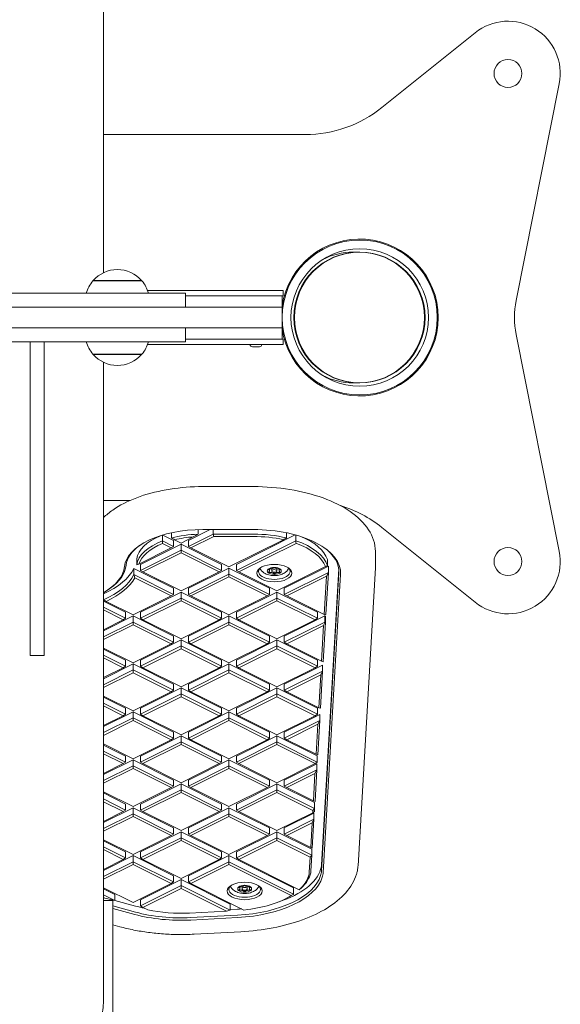
# Model space of a CAD drawing. Units: millimetres. Extents: x 1918 to 15726, y 3806 to 11366.
# Drawn here: x 9684 to 9994, y 6943 to 7508 of the extents above; entities that cross this region are included whole.
import ezdxf

# ---------------------------------------------------------------- set-up
doc = ezdxf.new("R2010")
doc.units = ezdxf.units.MM
doc.layers.add('Visible (ISO)', color=7, linetype='Continuous', lineweight=18)

msp = doc.modelspace()

# ---------------------------------------------------------------- linework, layer by layer
at = {"layer": 'Visible (ISO)'}
for p, q in [((9732.06, 7362.44), (9732.06, 7616.79)), ((9891.63, 7457.14), (9945.24, 7500.14)), ((9993.43, 7470.88), (9968.66, 7346.51)), ((9732.06, 7441.74), (9847.83, 7441.74)), ((9878.63, 7374.24), (9875.1, 7374.24)), ((9879.01, 7374.24), (9878.63, 7374.24)), ((9725.92, 7357.72), (9754.12, 7357.72)), ((9753.93, 7357.94), (9726.12, 7357.94)), ((9779.01, 7350.74), (9609.01, 7350.74)), ((9835.01, 7352.24), (9757.34, 7352.24)), ((9779.01, 7350.74), (9779.01, 7342.74)), ((9835.01, 7349.24), (9835.01, 7352.24)), ((9835.01, 7349.24), (9779.01, 7349.24)), ((9834.51, 7349.24), (9834.51, 7347.74)), ((9834.51, 7342.74), (9834.51, 7347.74)), ((9553.56, 7342.74), (9834.56, 7342.74)), ((9834.56, 7342.74), (9834.56, 7330.74)), ((9553.56, 7330.74), (9834.56, 7330.74)), ((9779.01, 7322.74), (9779.01, 7330.74)), ((9834.51, 7325.74), (9834.51, 7330.74)), ((9968.66, 7326.97), (9993.43, 7202.6)), ((9609.01, 7322.74), (9779.01, 7322.74)), ((9690.01, 7322.74), (9690.01, 7150.04)), ((9698.01, 7150.04), (9698.01, 7322.74)), ((9757.34, 7321.24), (9835.01, 7321.24)), ((9779.01, 7324.24), (9835.01, 7324.24)), ((9834.51, 7325.74), (9834.51, 7324.24)), ((9835.01, 7324.24), (9835.01, 7321.24)), ((9754.12, 7315.77), (9725.92, 7315.77)), ((9726.12, 7315.54), (9753.93, 7315.54)), ((9821.56, 7319.94), (9817.46, 7319.94)), ((9732.06, 7311.04), (9732.06, 7060.74)), ((9878.63, 7299.24), (9875.1, 7299.24)), ((9879.01, 7299.24), (9878.63, 7299.24)), ((9789.01, 7239.71), (9818.02, 7239.71)), ((9747.2, 7231.74), (9732.06, 7231.74)), ((9793.21, 7215.09), (9780.75, 7208.86)), ((9786.29, 7212.41), (9786.29, 7215.05)), ((9818.02, 7215.09), (9789.01, 7215.09)), ((9794.87, 7212.46), (9794.87, 7215.09)), ((9945.24, 7173.34), (9891.63, 7216.34)), ((9765.95, 7208.56), (9765.95, 7211.91)), ((9772.27, 7205.4), (9765.95, 7208.56)), ((9772.27, 7208.86), (9766.09, 7211.95)), ((9771.11, 7210.22), (9771.11, 7213.23)), ((9772.27, 7205.4), (9772.27, 7208.86)), ((9776.51, 7207.36), (9772.79, 7209.22)), ((9783.57, 7210.89), (9776.51, 7207.36)), ((9794.87, 7212.46), (9780.75, 7205.4)), ((9780.75, 7205.4), (9780.75, 7208.86)), ((9782.17, 7204.53), (9795.28, 7211.09)), ((9794.87, 7212.46), (9795.28, 7211.09)), ((9818.02, 7212.46), (9794.87, 7212.46)), ((9795.28, 7211.09), (9818.02, 7211.09)), ((9835.27, 7209.24), (9804.01, 7193.61)), ((9842.06, 7212.01), (9808.25, 7195.11)), ((9842.34, 7208.69), (9808.25, 7191.65)), ((9836.98, 7210.25), (9836.98, 7213.22)), ((9842.34, 7208.69), (9842.34, 7211.93)), ((9770.85, 7204.53), (9752.41, 7195.31)), ((9776.51, 7206.74), (9753.25, 7195.11)), ((9776.51, 7203.28), (9753.25, 7191.65)), ((9765.87, 7207.02), (9770.85, 7204.53)), ((9772.27, 7205.4), (9770.85, 7204.53)), ((9776.51, 7203.28), (9776.51, 7206.74)), ((9799.77, 7195.11), (9776.51, 7206.74)), ((9776.51, 7203.28), (9776.51, 7201.7)), ((9799.77, 7191.65), (9776.51, 7203.28)), ((9780.75, 7205.4), (9782.17, 7204.53)), ((9804.01, 7193.61), (9782.17, 7204.53)), ((9809.67, 7190.78), (9842.45, 7207.17)), ((9751.11, 7194.82), (9751.11, 7198.28)), ((9754.67, 7190.78), (9776.51, 7201.7)), ((9776.51, 7201.7), (9798.35, 7190.78)), ((9860.44, 7194.48), (9860.44, 7197.95)), ((9888.02, 7194.42), (9888.02, 7202.21)), ((9749.53, 7189.27), (9749.53, 7192.73)), ((9772.27, 7181.36), (9749.53, 7192.73)), ((9753.25, 7191.65), (9753.25, 7195.11)), ((9753.25, 7191.65), (9754.67, 7190.78)), ((9804.01, 7192.99), (9780.75, 7181.36)), ((9799.77, 7191.65), (9798.35, 7190.78)), ((9799.77, 7191.65), (9799.77, 7195.11)), ((9804.01, 7189.53), (9804.01, 7192.99)), ((9827.27, 7181.36), (9804.01, 7192.99)), ((9808.25, 7191.65), (9808.25, 7195.11)), ((9808.25, 7191.65), (9809.67, 7190.78)), ((9827.31, 7191.55), (9827.31, 7192.42)), ((9828.51, 7192.68), (9828.51, 7191.33)), ((9859.37, 7193.79), (9831.51, 7179.86)), ((9831.51, 7192.68), (9831.51, 7191.33)), ((9832.71, 7191.55), (9832.71, 7192.42)), ((9861.01, 7193.99), (9835.75, 7181.36)), ((9866.93, 7192.47), (9857.04, 7022.74)), ((9861.01, 7190.53), (9861.01, 7193.99)), ((9878.02, 7022.22), (9887.99, 7193.18)), ((9772.27, 7177.9), (9749.53, 7189.27)), ((9750.05, 7187.43), (9770.85, 7177.03)), ((9776.51, 7179.86), (9754.67, 7190.78)), ((9798.35, 7190.78), (9776.51, 7179.86)), ((9804.01, 7189.53), (9780.75, 7177.9)), ((9782.17, 7177.03), (9804.01, 7187.95)), ((9804.01, 7189.53), (9804.01, 7187.95)), ((9827.27, 7177.9), (9804.01, 7189.53)), ((9804.01, 7187.95), (9825.85, 7177.03)), ((9831.51, 7179.86), (9809.67, 7190.78)), ((9830.01, 7189.33), (9830.01, 7190.58)), ((9861.01, 7190.53), (9835.75, 7177.9)), ((9837.17, 7177.03), (9859.94, 7188.42)), ((9867, 7190.24), (9857.04, 7019.28)), ((9858.04, 7018.4), (9868, 7189.36)), ((9859.94, 7188.42), (9858.65, 7166.29)), ((9859.62, 7166.57), (9861, 7190.33)), ((9861.01, 7190.52), (9859.94, 7188.42)), ((9734.95, 7180.69), (9735.76, 7181.26)), ((9772.27, 7177.9), (9772.27, 7181.36)), ((9780.75, 7177.9), (9780.75, 7181.36)), ((9827.27, 7177.9), (9827.27, 7181.36)), ((9835.75, 7177.9), (9835.75, 7181.36)), ((9732.09, 7174.73), (9732.09, 7178.19)), ((9770.85, 7177.03), (9749.01, 7166.11)), ((9776.51, 7179.24), (9753.25, 7167.61)), ((9776.51, 7175.78), (9753.25, 7164.15)), ((9772.27, 7177.9), (9770.85, 7177.03)), ((9776.51, 7175.78), (9776.51, 7179.24)), ((9799.77, 7167.61), (9776.51, 7179.24)), ((9776.51, 7174.2), (9776.51, 7175.78)), ((9799.77, 7164.15), (9776.51, 7175.78)), ((9780.75, 7177.9), (9782.17, 7177.03)), ((9804.01, 7166.11), (9782.17, 7177.03)), ((9825.85, 7177.03), (9804.01, 7166.11)), ((9831.51, 7179.24), (9808.25, 7167.61)), ((9831.51, 7175.78), (9808.25, 7164.15)), ((9827.27, 7177.9), (9825.85, 7177.03)), ((9831.51, 7175.78), (9831.51, 7179.24)), ((9854.77, 7167.61), (9831.51, 7179.24)), ((9831.51, 7175.78), (9831.51, 7174.2)), ((9854.77, 7164.15), (9831.51, 7175.78)), ((9835.75, 7177.9), (9837.17, 7177.03)), ((9858.65, 7166.29), (9837.17, 7177.03)), ((9744.77, 7167.61), (9732.06, 7173.96)), ((9744.77, 7164.15), (9732.06, 7170.5)), ((9732.06, 7168.93), (9743.35, 7163.28)), ((9749.01, 7166.11), (9733.54, 7173.84)), ((9754.67, 7163.28), (9776.51, 7174.2)), ((9776.51, 7174.2), (9798.35, 7163.28)), ((9809.67, 7163.28), (9831.51, 7174.2)), ((9831.51, 7174.2), (9853.35, 7163.28)), ((9749.01, 7165.49), (9732.06, 7157.01)), ((9743.35, 7163.28), (9732.06, 7157.63)), ((9744.77, 7164.15), (9743.35, 7163.28)), ((9744.77, 7164.15), (9744.77, 7167.61)), ((9772.27, 7153.86), (9749.01, 7165.49)), ((9749.01, 7162.03), (9749.01, 7165.49)), ((9753.25, 7164.15), (9753.25, 7167.61)), ((9753.25, 7164.15), (9754.67, 7163.28)), ((9776.51, 7152.36), (9754.67, 7163.28)), ((9798.35, 7163.28), (9776.51, 7152.36)), ((9804.01, 7165.49), (9780.75, 7153.86)), ((9799.77, 7164.15), (9798.35, 7163.28)), ((9799.77, 7164.15), (9799.77, 7167.61)), ((9804.01, 7162.03), (9804.01, 7165.49)), ((9827.27, 7153.86), (9804.01, 7165.49)), ((9808.25, 7164.15), (9808.25, 7167.61)), ((9808.25, 7164.15), (9809.67, 7163.28)), ((9831.51, 7152.36), (9809.67, 7163.28)), ((9853.35, 7163.28), (9831.51, 7152.36)), ((9859.01, 7165.49), (9835.75, 7153.86)), ((9854.77, 7164.15), (9853.35, 7163.28)), ((9854.77, 7164.15), (9854.77, 7167.61)), ((9858.65, 7166.29), (9859.01, 7166.17)), ((9859.01, 7166.17), (9859.62, 7166.57)), ((9859.34, 7165.32), (9859.01, 7165.49)), ((9859.01, 7162.03), (9859.01, 7165.49)), ((9859.34, 7161.86), (9859.34, 7165.32)), ((9749.01, 7162.03), (9732.06, 7153.55)), ((9732.06, 7151.98), (9749.01, 7160.45)), ((9772.27, 7150.4), (9749.01, 7162.03)), ((9749.01, 7162.03), (9749.01, 7160.45)), ((9749.01, 7160.45), (9770.85, 7149.53)), ((9804.01, 7162.03), (9780.75, 7150.4)), ((9782.17, 7149.53), (9804.01, 7160.45)), ((9804.01, 7160.45), (9804.01, 7162.03)), ((9827.27, 7150.4), (9804.01, 7162.03)), ((9804.01, 7160.45), (9825.85, 7149.53)), ((9859.01, 7162.03), (9835.75, 7150.4)), ((9837.17, 7149.53), (9858.29, 7160.09)), ((9858.29, 7160.09), (9857.1, 7139.57)), ((9858.03, 7139.26), (9859.34, 7161.86)), ((9858.29, 7160.09), (9859.01, 7161.5)), ((9859.01, 7161.5), (9859.01, 7162.03)), ((9859.34, 7161.86), (9859.01, 7162.03)), ((9859.34, 7161.86), (9859.01, 7161.5)), ((9776.51, 7151.74), (9753.25, 7140.11)), ((9772.27, 7150.4), (9772.27, 7153.86)), ((9776.51, 7148.28), (9776.51, 7151.74)), ((9799.77, 7140.11), (9776.51, 7151.74)), ((9780.75, 7150.4), (9780.75, 7153.86)), ((9831.51, 7151.74), (9808.25, 7140.11)), ((9827.27, 7150.4), (9827.27, 7153.86)), ((9831.51, 7148.28), (9831.51, 7151.74)), ((9854.77, 7140.11), (9831.51, 7151.74)), ((9835.75, 7150.4), (9835.75, 7153.86)), ((9690.01, 7142.74), (9690.01, 7150.04)), ((9698.01, 7150.04), (9698.01, 7142.74)), ((9749.01, 7138.61), (9732.06, 7147.08)), ((9744.77, 7140.11), (9732.06, 7146.46)), ((9770.85, 7149.53), (9749.01, 7138.61)), ((9776.51, 7148.28), (9753.25, 7136.65)), ((9754.67, 7135.78), (9776.51, 7146.7)), ((9772.27, 7150.4), (9770.85, 7149.53)), ((9776.51, 7148.28), (9776.51, 7146.7)), ((9799.77, 7136.65), (9776.51, 7148.28)), ((9776.51, 7146.7), (9798.35, 7135.78)), ((9780.75, 7150.4), (9782.17, 7149.53)), ((9804.01, 7138.61), (9782.17, 7149.53)), ((9825.85, 7149.53), (9804.01, 7138.61)), ((9831.51, 7148.28), (9808.25, 7136.65)), ((9809.67, 7135.78), (9831.51, 7146.7)), ((9827.27, 7150.4), (9825.85, 7149.53)), ((9831.51, 7146.7), (9831.51, 7148.28)), ((9854.77, 7136.65), (9831.51, 7148.28)), ((9831.51, 7146.7), (9853.35, 7135.78)), ((9835.75, 7150.4), (9837.17, 7149.53)), ((9857.1, 7139.57), (9837.17, 7149.53)), ((9698.01, 7142.74), (9690.01, 7142.74)), ((9744.77, 7136.65), (9732.06, 7143)), ((9732.06, 7141.43), (9743.35, 7135.78)), ((9749.01, 7137.99), (9732.06, 7129.51)), ((9743.35, 7135.78), (9732.06, 7130.13)), ((9744.77, 7136.65), (9743.35, 7135.78)), ((9744.77, 7136.65), (9744.77, 7140.11)), ((9749.01, 7134.53), (9749.01, 7137.99)), ((9772.27, 7126.36), (9749.01, 7137.99)), ((9753.25, 7136.65), (9753.25, 7140.11)), ((9753.25, 7136.65), (9754.67, 7135.78)), ((9776.51, 7124.86), (9754.67, 7135.78)), ((9798.35, 7135.78), (9776.51, 7124.86)), ((9804.01, 7137.99), (9780.75, 7126.36)), ((9799.77, 7136.65), (9798.35, 7135.78)), ((9799.77, 7136.65), (9799.77, 7140.11)), ((9827.27, 7126.36), (9804.01, 7137.99)), ((9804.01, 7134.53), (9804.01, 7137.99)), ((9808.25, 7136.65), (9808.25, 7140.11)), ((9808.25, 7136.65), (9809.67, 7135.78)), ((9831.51, 7124.86), (9809.67, 7135.78)), ((9853.35, 7135.78), (9831.51, 7124.86)), ((9857.71, 7137.34), (9835.75, 7126.36)), ((9854.77, 7136.65), (9853.35, 7135.78)), ((9854.77, 7136.65), (9854.77, 7140.11)), ((9857.1, 7139.57), (9858.03, 7139.26)), ((9857.71, 7133.88), (9857.71, 7137.34)), ((9749.01, 7134.53), (9732.06, 7126.05)), ((9732.06, 7124.48), (9749.01, 7132.95)), ((9749.01, 7132.95), (9749.01, 7134.53)), ((9772.27, 7122.9), (9749.01, 7134.53)), ((9749.01, 7132.95), (9770.85, 7122.03)), ((9804.01, 7134.53), (9780.75, 7122.9)), ((9782.17, 7122.03), (9804.01, 7132.95)), ((9827.27, 7122.9), (9804.01, 7134.53)), ((9804.01, 7134.53), (9804.01, 7132.95)), ((9804.01, 7132.95), (9825.85, 7122.03)), ((9857.71, 7133.88), (9835.75, 7122.9)), ((9837.17, 7122.03), (9856.64, 7131.77)), ((9856.64, 7131.77), (9855.54, 7112.84)), ((9856.47, 7112.54), (9857.71, 7133.88)), ((9857.71, 7133.88), (9856.64, 7131.77)), ((9776.51, 7124.24), (9753.25, 7112.61)), ((9772.27, 7122.9), (9772.27, 7126.36)), ((9776.51, 7120.78), (9776.51, 7124.24)), ((9799.77, 7112.61), (9776.51, 7124.24)), ((9780.75, 7122.9), (9780.75, 7126.36)), ((9831.51, 7124.24), (9808.25, 7112.61)), ((9827.27, 7122.9), (9827.27, 7126.36)), ((9831.51, 7120.78), (9831.51, 7124.24)), ((9854.77, 7112.61), (9831.51, 7124.24)), ((9835.75, 7122.9), (9835.75, 7126.36)), ((9749.01, 7111.11), (9732.06, 7119.58)), ((9744.77, 7112.61), (9732.06, 7118.96)), ((9770.85, 7122.03), (9749.01, 7111.11)), ((9776.51, 7120.78), (9753.25, 7109.15)), ((9754.67, 7108.28), (9776.51, 7119.2)), ((9772.27, 7122.9), (9770.85, 7122.03)), ((9776.51, 7119.2), (9776.51, 7120.78)), ((9799.77, 7109.15), (9776.51, 7120.78)), ((9776.51, 7119.2), (9798.35, 7108.28)), ((9780.75, 7122.9), (9782.17, 7122.03)), ((9804.01, 7111.11), (9782.17, 7122.03)), ((9825.85, 7122.03), (9804.01, 7111.11)), ((9831.51, 7120.78), (9808.25, 7109.15)), ((9809.67, 7108.28), (9831.51, 7119.2)), ((9827.27, 7122.9), (9825.85, 7122.03)), ((9831.51, 7120.78), (9831.51, 7119.2)), ((9854.77, 7109.15), (9831.51, 7120.78)), ((9831.51, 7119.2), (9853.35, 7108.28)), ((9835.75, 7122.9), (9837.17, 7122.03)), ((9855.54, 7112.84), (9837.17, 7122.03)), ((9744.77, 7109.15), (9732.06, 7115.5)), ((9732.06, 7113.93), (9743.35, 7108.28)), ((9744.77, 7109.15), (9744.77, 7112.61)), ((9753.25, 7109.15), (9753.25, 7112.61)), ((9799.77, 7109.15), (9799.77, 7112.61)), ((9808.25, 7109.15), (9808.25, 7112.61)), ((9854.77, 7109.15), (9854.77, 7112.61)), ((9855.54, 7112.84), (9856.47, 7112.54)), ((9749.01, 7110.49), (9732.06, 7102.01)), ((9743.35, 7108.28), (9732.06, 7102.63)), ((9749.01, 7107.03), (9732.06, 7098.55)), ((9744.77, 7109.15), (9743.35, 7108.28)), ((9772.27, 7098.86), (9749.01, 7110.49)), ((9749.01, 7107.03), (9749.01, 7110.49)), ((9772.27, 7095.4), (9749.01, 7107.03)), ((9749.01, 7107.03), (9749.01, 7105.45)), ((9753.25, 7109.15), (9754.67, 7108.28)), ((9776.51, 7097.36), (9754.67, 7108.28)), ((9798.35, 7108.28), (9776.51, 7097.36)), ((9804.01, 7110.49), (9780.75, 7098.86)), ((9804.01, 7107.03), (9780.75, 7095.4)), ((9799.77, 7109.15), (9798.35, 7108.28)), ((9804.01, 7107.03), (9804.01, 7110.49)), ((9827.27, 7098.86), (9804.01, 7110.49)), ((9804.01, 7105.45), (9804.01, 7107.03)), ((9827.27, 7095.4), (9804.01, 7107.03)), ((9808.25, 7109.15), (9809.67, 7108.28)), ((9831.51, 7097.36), (9809.67, 7108.28)), ((9853.35, 7108.28), (9831.51, 7097.36)), ((9856.06, 7109.02), (9835.75, 7098.86)), ((9854.77, 7109.15), (9853.35, 7108.28)), ((9856.06, 7105.55), (9856.06, 7109.02)), ((9732.06, 7096.98), (9749.01, 7105.45)), ((9749.01, 7105.45), (9770.85, 7094.53)), ((9782.17, 7094.53), (9804.01, 7105.45)), ((9804.01, 7105.45), (9825.85, 7094.53)), ((9856.06, 7105.55), (9835.75, 7095.4)), ((9837.17, 7094.53), (9854.99, 7103.44)), ((9854.99, 7103.44), (9853.98, 7086.12)), ((9854.91, 7085.82), (9856.06, 7105.55)), ((9856.06, 7105.55), (9854.99, 7103.44)), ((9776.51, 7096.74), (9753.25, 7085.11)), ((9772.27, 7095.4), (9770.85, 7094.53)), ((9772.27, 7095.4), (9772.27, 7098.86)), ((9799.77, 7085.11), (9776.51, 7096.74)), ((9776.51, 7093.28), (9776.51, 7096.74)), ((9780.75, 7095.4), (9780.75, 7098.86)), ((9780.75, 7095.4), (9782.17, 7094.53)), ((9831.51, 7096.74), (9808.25, 7085.11)), ((9827.27, 7095.4), (9825.85, 7094.53)), ((9827.27, 7095.4), (9827.27, 7098.86)), ((9854.67, 7085.16), (9831.51, 7096.74)), ((9831.51, 7093.28), (9831.51, 7096.74)), ((9835.75, 7095.4), (9835.75, 7098.86)), ((9835.75, 7095.4), (9837.17, 7094.53)), ((9749.01, 7083.61), (9732.06, 7092.08)), ((9744.77, 7085.11), (9732.06, 7091.46)), ((9770.85, 7094.53), (9749.01, 7083.61)), ((9776.51, 7093.28), (9753.25, 7081.65)), ((9754.67, 7080.78), (9776.51, 7091.7)), ((9799.77, 7081.65), (9776.51, 7093.28)), ((9776.51, 7093.28), (9776.51, 7091.7)), ((9776.51, 7091.7), (9798.35, 7080.78)), ((9804.01, 7083.61), (9782.17, 7094.53)), ((9825.85, 7094.53), (9804.01, 7083.61)), ((9831.51, 7093.28), (9808.25, 7081.65)), ((9809.67, 7080.78), (9831.51, 7091.7)), ((9831.51, 7093.28), (9831.51, 7091.7)), ((9854.67, 7081.69), (9831.51, 7093.28)), ((9831.51, 7091.7), (9853.35, 7080.78)), ((9853.98, 7086.12), (9837.17, 7094.53)), ((9744.77, 7081.65), (9732.06, 7088)), ((9732.06, 7086.43), (9743.35, 7080.78)), ((9744.77, 7081.65), (9744.77, 7085.11)), ((9753.25, 7081.65), (9753.25, 7085.11)), ((9799.77, 7081.65), (9799.77, 7085.11)), ((9808.25, 7081.65), (9808.25, 7085.11)), ((9853.98, 7086.12), (9854.91, 7085.82)), ((9854.67, 7081.69), (9854.67, 7085.16)), ((9749.01, 7082.99), (9732.06, 7074.51)), ((9743.35, 7080.78), (9732.06, 7075.13)), ((9749.01, 7079.53), (9732.06, 7071.05)), ((9744.77, 7081.65), (9743.35, 7080.78)), ((9749.01, 7079.53), (9749.01, 7082.99)), ((9772.27, 7071.36), (9749.01, 7082.99)), ((9749.01, 7077.95), (9749.01, 7079.53)), ((9772.27, 7067.9), (9749.01, 7079.53)), ((9753.25, 7081.65), (9754.67, 7080.78)), ((9776.51, 7069.86), (9754.67, 7080.78)), ((9798.35, 7080.78), (9776.51, 7069.86)), ((9804.01, 7082.99), (9780.75, 7071.36)), ((9804.01, 7079.53), (9780.75, 7067.9)), ((9799.77, 7081.65), (9798.35, 7080.78)), ((9804.01, 7079.53), (9804.01, 7082.99)), ((9827.27, 7071.36), (9804.01, 7082.99)), ((9804.01, 7079.53), (9804.01, 7077.95)), ((9827.27, 7067.9), (9804.01, 7079.53)), ((9808.25, 7081.65), (9809.67, 7080.78)), ((9831.51, 7069.86), (9809.67, 7080.78)), ((9853.35, 7080.78), (9831.51, 7069.86)), ((9854.41, 7080.69), (9835.75, 7071.36)), ((9853.35, 7080.78), (9854.44, 7081.44)), ((9854.41, 7077.23), (9854.41, 7080.69)), ((9854.44, 7081.44), (9854.67, 7081.69)), ((9854.67, 7081.6), (9854.44, 7081.44)), ((9854.67, 7081.6), (9854.67, 7081.69)), ((9732.06, 7069.48), (9749.01, 7077.95)), ((9749.01, 7077.95), (9770.85, 7067.03)), ((9782.17, 7067.03), (9804.01, 7077.95)), ((9804.01, 7077.95), (9825.85, 7067.03)), ((9854.41, 7077.23), (9835.75, 7067.9)), ((9837.17, 7067.03), (9853.34, 7075.12)), ((9853.34, 7075.12), (9852.42, 7059.4)), ((9854.41, 7077.23), (9853.34, 7075.12)), ((9853.36, 7059.09), (9854.41, 7077.23)), ((9770.85, 7067.03), (9749.01, 7056.11)), ((9776.51, 7069.24), (9753.25, 7057.61)), ((9772.27, 7067.9), (9770.85, 7067.03)), ((9772.27, 7067.9), (9772.27, 7071.36)), ((9799.77, 7057.61), (9776.51, 7069.24)), ((9776.51, 7065.78), (9776.51, 7069.24)), ((9780.75, 7067.9), (9780.75, 7071.36)), ((9780.75, 7067.9), (9782.17, 7067.03)), ((9804.01, 7056.11), (9782.17, 7067.03)), ((9825.85, 7067.03), (9804.01, 7056.11)), ((9831.51, 7069.24), (9808.25, 7057.61)), ((9827.27, 7067.9), (9825.85, 7067.03)), ((9827.27, 7067.9), (9827.27, 7071.36)), ((9853.12, 7058.44), (9831.51, 7069.24)), ((9831.51, 7065.78), (9831.51, 7069.24)), ((9835.75, 7067.9), (9835.75, 7071.36)), ((9835.75, 7067.9), (9837.17, 7067.03)), ((9852.42, 7059.4), (9837.17, 7067.03)), ((9749.01, 7056.11), (9732.06, 7064.58)), ((9744.77, 7057.61), (9732.06, 7063.96)), ((9776.51, 7065.78), (9753.25, 7054.15)), ((9754.67, 7053.28), (9776.51, 7064.2)), ((9776.51, 7064.2), (9776.51, 7065.78)), ((9799.77, 7054.15), (9776.51, 7065.78)), ((9776.51, 7064.2), (9798.35, 7053.28)), ((9831.51, 7065.78), (9808.25, 7054.15)), ((9809.67, 7053.28), (9831.51, 7064.2)), ((9853.12, 7054.97), (9831.51, 7065.78)), ((9831.51, 7065.78), (9831.51, 7064.2)), ((9831.51, 7064.2), (9852.1, 7053.91)), ((9732.06, 6944.74), (9732.06, 7060.74)), ((9744.77, 7054.15), (9732.06, 7060.5)), ((9732.06, 7058.93), (9743.35, 7053.28)), ((9744.77, 7054.15), (9744.77, 7057.61)), ((9753.25, 7054.15), (9753.25, 7057.61)), ((9799.77, 7054.15), (9799.77, 7057.61)), ((9808.25, 7054.15), (9808.25, 7057.61)), ((9852.42, 7059.4), (9853.36, 7059.09)), ((9853.12, 7054.97), (9853.12, 7058.44)), ((9749.01, 7055.49), (9732.06, 7047.01)), ((9743.35, 7053.28), (9732.06, 7047.63)), ((9749.01, 7052.03), (9732.06, 7043.55)), ((9732.06, 7041.98), (9749.01, 7050.45)), ((9744.77, 7054.15), (9743.35, 7053.28)), ((9749.01, 7052.03), (9749.01, 7055.49)), ((9772.27, 7043.86), (9749.01, 7055.49)), ((9749.01, 7052.03), (9749.01, 7050.45)), ((9772.27, 7040.4), (9749.01, 7052.03)), ((9749.01, 7050.45), (9770.85, 7039.53)), ((9753.25, 7054.15), (9754.67, 7053.28)), ((9776.51, 7042.36), (9754.67, 7053.28)), ((9798.35, 7053.28), (9776.51, 7042.36)), ((9804.01, 7055.49), (9780.75, 7043.86)), ((9804.01, 7052.03), (9780.75, 7040.4)), ((9782.17, 7039.53), (9804.01, 7050.45)), ((9799.77, 7054.15), (9798.35, 7053.28)), ((9804.01, 7052.03), (9804.01, 7055.49)), ((9827.27, 7043.86), (9804.01, 7055.49)), ((9804.01, 7050.45), (9804.01, 7052.03)), ((9827.27, 7040.4), (9804.01, 7052.03)), ((9804.01, 7050.45), (9825.85, 7039.53)), ((9808.25, 7054.15), (9809.67, 7053.28)), ((9831.51, 7042.36), (9809.67, 7053.28)), ((9852.03, 7052.62), (9831.51, 7042.36)), ((9852.76, 7052.37), (9835.75, 7043.86)), ((9852.1, 7053.91), (9852.03, 7052.62)), ((9853.02, 7053.27), (9852.03, 7052.62)), ((9853.12, 7054.97), (9852.1, 7053.91)), ((9852.76, 7048.9), (9852.76, 7052.37)), ((9853.02, 7053.27), (9853.12, 7054.97)), ((9852.76, 7048.9), (9835.75, 7040.4)), ((9837.17, 7039.53), (9851.69, 7046.79)), ((9851.69, 7046.79), (9850.87, 7032.68)), ((9852.76, 7048.9), (9851.69, 7046.79)), ((9851.8, 7032.37), (9852.76, 7048.9)), ((9770.85, 7039.53), (9749.01, 7028.61)), ((9776.51, 7041.74), (9753.25, 7030.11)), ((9772.27, 7040.4), (9770.85, 7039.53)), ((9772.27, 7040.4), (9772.27, 7043.86)), ((9776.51, 7038.28), (9776.51, 7041.74)), ((9799.77, 7030.11), (9776.51, 7041.74)), ((9780.75, 7040.4), (9780.75, 7043.86)), ((9780.75, 7040.4), (9782.17, 7039.53)), ((9804.01, 7028.61), (9782.17, 7039.53)), ((9825.85, 7039.53), (9804.01, 7028.61)), ((9831.51, 7041.74), (9808.25, 7030.11)), ((9827.27, 7040.4), (9825.85, 7039.53)), ((9827.27, 7040.4), (9827.27, 7043.86)), ((9831.51, 7038.28), (9831.51, 7041.74)), ((9851.56, 7031.71), (9831.51, 7041.74)), ((9835.75, 7040.4), (9835.75, 7043.86)), ((9835.75, 7040.4), (9837.17, 7039.53)), ((9850.87, 7032.68), (9837.17, 7039.53)), ((9749.01, 7028.61), (9732.06, 7037.08)), ((9744.77, 7030.11), (9732.06, 7036.46)), ((9776.51, 7038.28), (9753.25, 7026.65)), ((9754.67, 7025.78), (9776.51, 7036.7)), ((9776.51, 7038.28), (9776.51, 7036.7)), ((9799.77, 7026.65), (9776.51, 7038.28)), ((9776.51, 7036.7), (9798.35, 7025.78)), ((9831.51, 7038.28), (9808.25, 7026.65)), ((9809.67, 7025.78), (9831.51, 7036.7)), ((9831.51, 7036.7), (9831.51, 7038.28)), ((9851.56, 7028.25), (9831.51, 7038.28)), ((9831.51, 7036.7), (9850.55, 7027.18)), ((9744.77, 7026.65), (9732.06, 7033)), ((9732.06, 7031.43), (9743.35, 7025.78)), ((9749.01, 7027.99), (9732.06, 7019.51)), ((9744.77, 7026.65), (9744.77, 7030.11)), ((9749.01, 7024.53), (9749.01, 7027.99)), ((9772.27, 7016.36), (9749.01, 7027.99)), ((9753.25, 7026.65), (9753.25, 7030.11)), ((9804.01, 7027.99), (9780.75, 7016.36)), ((9799.77, 7026.65), (9799.77, 7030.11)), ((9841.11, 7009.44), (9804.01, 7027.99)), ((9804.01, 7024.53), (9804.01, 7027.99)), ((9808.25, 7026.65), (9808.25, 7030.11)), ((9851.56, 7028.25), (9850.55, 7027.18)), ((9850.87, 7032.68), (9851.8, 7032.37)), ((9851.04, 7019.37), (9851.56, 7028.25)), ((9851.56, 7028.25), (9851.56, 7031.71)), ((9743.35, 7025.78), (9732.06, 7020.13)), ((9749.01, 7024.53), (9732.06, 7016.05)), ((9732.06, 7014.48), (9749.01, 7022.95)), ((9744.77, 7026.65), (9743.35, 7025.78)), ((9749.01, 7022.95), (9749.01, 7024.53)), ((9772.27, 7012.9), (9749.01, 7024.53)), ((9749.01, 7022.95), (9770.85, 7012.03)), ((9753.25, 7026.65), (9754.67, 7025.78)), ((9776.51, 7014.86), (9754.67, 7025.78)), ((9798.35, 7025.78), (9776.51, 7014.86)), ((9804.01, 7024.53), (9780.75, 7012.9)), ((9782.17, 7012.03), (9804.01, 7022.95)), ((9799.77, 7026.65), (9798.35, 7025.78)), ((9841.11, 7005.98), (9804.01, 7024.53)), ((9804.01, 7024.53), (9804.01, 7022.95)), ((9804.01, 7022.95), (9839.77, 7005.07)), ((9808.25, 7026.65), (9809.67, 7025.78)), ((9844.32, 7008.46), (9809.67, 7025.78)), ((9850.55, 7027.18), (9850.04, 7018.51)), ((9772.27, 7012.9), (9772.27, 7016.36)), ((9780.75, 7012.9), (9780.75, 7016.36)), ((9770.85, 7012.03), (9749.01, 7001.11)), ((9776.51, 7014.24), (9753.25, 7002.61)), ((9776.51, 7010.78), (9753.25, 6999.15)), ((9772.27, 7012.9), (9770.85, 7012.03)), ((9776.51, 7010.78), (9776.51, 7014.24)), ((9804.79, 7000.1), (9776.51, 7014.24)), ((9776.51, 7009.2), (9776.51, 7010.78)), ((9804.79, 6996.64), (9776.51, 7010.78)), ((9780.75, 7012.9), (9782.17, 7012.03)), ((9812.63, 6996.8), (9782.17, 7012.03)), ((9749.01, 7001.11), (9732.06, 7009.58)), ((9738.51, 7005.74), (9732.06, 7008.96)), ((9738.51, 7002.27), (9732.06, 7005.5)), ((9738.51, 7002.27), (9738.51, 7005.74)), ((9754.67, 6998.28), (9776.51, 7009.2)), ((9776.51, 7009.2), (9802.6, 6996.16)), ((9810.31, 7009.19), (9810.31, 7010.06)), ((9811.51, 7010.32), (9811.51, 7008.97)), ((9813.01, 7006.97), (9813.01, 7008.22)), ((9814.51, 7010.32), (9814.51, 7008.97)), ((9815.71, 7009.19), (9815.71, 7010.06)), ((9841.11, 7005.98), (9841.11, 7009.44)), ((9732.06, 7003.93), (9732.87, 7003.52)), ((9732.87, 7003.52), (9732.06, 7003.74)), ((9737.51, 7002.24), (9732.06, 7002.24)), ((9738.51, 7002.27), (9732.87, 7003.52)), ((9737.51, 7002.24), (9737.51, 6887.24)), ((9750.45, 6995.59), (9737.51, 6999.13)), ((9750.45, 6999.05), (9738.51, 7002.32)), ((9753.25, 6999.15), (9753.25, 7002.61)), ((9753.25, 6999.15), (9754.67, 6998.28)), ((9804.79, 6996.64), (9804.79, 7000.1)), ((9737.51, 6997.69), (9749.97, 6994.28)), ((9757.43, 6996.9), (9754.67, 6998.28)), ((9802.6, 6996.16), (9781.29, 6995.04)), ((9808.83, 6993.83), (9782.02, 6992.42)), ((9804.79, 6996.64), (9802.6, 6996.16)), ((9808.83, 6997.3), (9804.79, 6997.08)), ((9737.51, 6988.29), (9741.44, 6987.21)), ((9782.13, 6991.06), (9808.93, 6992.47)), ((9783.96, 6982.94), (9810.76, 6984.35))]:
    msp.add_line(p, q, dxfattribs=at)
for centre, radius in [((9964.01, 7476.74), 8), ((9879.01, 7336.74), 44.45), ((9879.01, 7336.74), 39.45), ((9964.01, 7196.74), 8)]:
    msp.add_circle(centre, radius, dxfattribs=at)
for centre, radius, start, end in [((9964.01, 7476.74), 30, 348.7363, 128.7363), ((9847.83, 7511.74), 70, 270, 308.7363), ((9879.01, 7336.74), 45, 188.5491, 171.4509), ((9740.02, 7345.74), 18.5, 41.2672, 138.7328), ((9740.02, 7345.74), 18.5, 139.6615, 164.3196), ((9726.02, 7357.83), 0.15, 312.4902, 50.8844), ((9754.02, 7357.83), 0.15, 129.1156, 227.5098), ((9740.02, 7345.74), 18.5, 15.6804, 40.3385), ((10017.7, 7336.74), 50, 168.7363, 191.2637), ((9740.02, 7327.74), 18.5, 195.6804, 220.3385), ((9740.02, 7327.74), 18.5, 319.6615, 344.3196), ((9817.46, 7321.24), 1.3, 180, 270), ((9821.56, 7321.24), 1.3, 270, 0), ((9726.02, 7315.65), 0.15, 309.1156, 47.5098), ((9740.02, 7327.74), 18.5, 221.2672, 318.7328), ((9754.02, 7315.65), 0.15, 132.4902, 230.8844), ((9847.83, 7161.74), 70, 51.2637, 73.348), ((9964.01, 7196.74), 30, 231.2637, 11.2637), ((9694.01, 6944.74), 38.05, 180, 0)]:
    msp.add_arc(centre, radius, start, end, dxfattribs=at)
for centre, major_axis, ratio in [((9878.63, 7336.74), (0, -37.5), 0.999378), ((9879.01, 7336.74), (0, 37.5), 0.999378), ((9830.01, 7190.09), (10, 0), 0.5), ((9830.01, 7191.33), (1.5, 0), 0.5), ((9813.01, 7007.73), (10, 0), 0.5), ((9813.01, 7008.97), (1.5, 0), 0.5)]:
    msp.add_ellipse(centre, major_axis=major_axis, ratio=ratio, dxfattribs=at)
for centre, major_axis, ratio, start_param, end_param in [((9875.1, 7336.74), (0, -37.5), 0.999378, 3.141593, 3.62081), ((9875.1, 7336.74), (0, -37.5), 0.999378, 5.803968, 6.283185), ((9789.01, 7192.59), (-45, 0), 0.5, 4.712389, 6.229144), ((9818.02, 7190.09), (50, 0), 0.5, 6.254054, 7.853982), ((9789.01, 7196.92), (-38, 0), 0.5, 5.406242, 6.211498), ((9789.01, 7193.46), (-38, 0), 0.5, 5.364552, 6.211498), ((9789.01, 7193.46), (-38, 0), 0.5, 4.784076, 5.202791), ((9789.01, 7192.59), (37, 0), 0.5, 1.718374, 2.024527), ((9818.02, 7190.96), (-43, 0), 0.5, 4.255805, 4.712389), ((9818.02, 7190.09), (42, 0), 0.5, 1.147691, 1.570796), ((9818.02, 7190.96), (43, 0), 0.5, 0.164805, 0.969828), ((9818.02, 7194.42), (43, 0), 0.5, 0.164805, 0.884157), ((9789.01, 7193.46), (-44, 0), 0.5, 5.683687, 6.229144), ((9789.01, 7192.59), (-37, 0), 0.5, 5.388163, 6.135608), ((9818.02, 7190.09), (42, 0), 0.5, 0.177, 0.950085), ((9818.02, 7190.96), (49, 0), 0.5, 6.254054, 6.884307), ((9694.01, 7195.16), (50.14, 0), 0.5, 5.573999, 6.229144), ((9694.01, 7199.49), (57.14, 0), 0.5, 5.441887, 6.044357), ((9694.01, 7196.03), (51.14, 0), 0.5, 5.667706, 6.229144), ((9830.01, 7190.96), (9, 0), 0.5, 2.602683, 6.822095), ((9830.01, 7191.33), (-4, 0), 0.5, 5.759587, 6.806784), ((9830.01, 7191.33), (4, 0), 0.5, 1.570796, 2.617994), ((9830.01, 7191.33), (4, 0), 0.5, 0.523599, 1.570796), ((9830.01, 7191.33), (4, 0), 0.5, 5.759587, 6.806784), ((9694.01, 7196.03), (57.14, 0), 0.5, 5.441887, 6.044357), ((9694.01, 7195.16), (58.14, 0), 0.5, 5.460069, 6.014034), ((9830.01, 7191.33), (-4, 0), 0.5, 0.523599, 1.570796), ((9830.01, 7191.33), (-4, 0), 0.5, 1.570796, 2.617994), ((9818.02, 7153.72), (41.69, 41.09), 0.256201, 6.006728, 6.015877), ((9818.02, 7217.81), (31.9, -51.61), 0.558745, 0.715076, 0.715136), ((9813.06, 7023.38), (44, 0), 0.5, 6.129802, 6.254054), ((9803.17, 7020.68), (54, 0), 0.5, 4.817266, 6.129802), ((9803.17, 7024.15), (54, 0), 0.5, 5.293071, 6.129802), ((9803.17, 7019.82), (47, 0), 0.5, 5.778583, 6.129802), ((9803.17, 7020.68), (48, 0), 0.5, 5.750998, 6.129802), ((9813.06, 7019.05), (37, 0), 0.5, 6.129802, 6.254054), ((9813.06, 7019.92), (38, 0), 0.5, 6.129802, 6.254054), ((9813.06, 7019.92), (44, 0), 0.5, 6.129802, 6.254054), ((9813.06, 7019.05), (45, 0), 0.5, 6.129802, 6.254054), ((9813.01, 7008.6), (9, 0), 0.5, 2.602683, 6.822095), ((9803.17, 7019.82), (55, 0), 0.5, 4.817266, 6.129802), ((9813.01, 7008.97), (4, 0), 0.5, 1.570796, 2.617994), ((9813.01, 7008.97), (4, 0), 0.5, 0.523599, 1.570796), ((9813.01, 7008.97), (-4, 0), 0.5, 5.759587, 6.806784), ((9813.01, 7008.97), (-4, 0), 0.5, 0.523599, 1.570796), ((9803.17, 7019.82), (-47, 0), 0.5, 1.773417, 2.463307), ((9813.01, 7008.97), (-4, 0), 0.5, 1.570796, 2.617994), ((9813.01, 7008.97), (4, 0), 0.5, 5.759587, 6.806784), ((9776.37, 7018.41), (55, 0), 0.5, 4.211609, 4.817266), ((9776.37, 7022.74), (-54, 0), 0.5, 1.070017, 1.175956), ((9776.37, 7019.27), (-54, 0), 0.5, 1.070017, 1.675673), ((9776.37, 7018.41), (-47, 0), 0.5, 1.155955, 1.675673), ((9803.17, 7024.15), (-54, 0), 0.5, 1.675673, 1.722152)]:
    msp.add_ellipse(centre, major_axis=major_axis, ratio=ratio, start_param=start_param, end_param=end_param, dxfattribs=at)
for points, knots in [([(9732.06, 7221.91), (9733.64, 7223.46), (9735.42, 7224.92), (9741.3, 7229.03), (9745.95, 7231.4), (9756.29, 7235.3), (9761.98, 7236.82), (9773.95, 7238.96), (9780.23, 7239.57), (9787.37, 7239.71), (9788.19, 7239.71), (9789.01, 7239.71)], [0.471631, 0.471631, 0.471631, 0.471631, 0.621368, 0.621368, 0.924719, 0.924719, 1.228071, 1.228071, 1.531422, 1.531422, 1.570796, 1.570796, 1.570796, 1.570796]), ([(9818.02, 7239.71), (9825.09, 7239.71), (9832.16, 7239.16), (9845.66, 7236.96), (9852.1, 7235.33), (9863.77, 7231.09), (9869.02, 7228.48), (9877.87, 7222.39), (9881.49, 7218.9), (9886.51, 7211.16), (9887.95, 7206.9), (9888.02, 7202.45), (9888.02, 7202.33), (9888.02, 7202.21)], [1.570796, 1.570796, 1.570796, 1.570796, 1.884956, 1.884956, 2.199115, 2.199115, 2.513274, 2.513274, 2.827433, 2.827433, 3.133376, 3.133376, 3.141593, 3.141593, 3.141593, 3.141593]), ([(9838.26, 7192.75), (9838.08, 7192.41), (9837.87, 7192.1), (9837.19, 7191.24), (9836.69, 7190.8), (9835.47, 7189.93), (9834.75, 7189.58), (9833.07, 7188.98), (9832.11, 7188.79), (9830.2, 7188.62), (9829.24, 7188.64), (9827.33, 7188.9), (9826.38, 7189.14), (9824.51, 7189.94), (9823.56, 7190.49), (9822.35, 7191.81), (9822.03, 7192.24), (9821.75, 7192.75)], [0.265043, 0.265043, 0.265043, 0.265043, 0.375624, 0.375624, 0.611206, 0.611206, 0.949366, 0.949366, 1.395433, 1.395433, 1.836237, 1.836237, 2.280423, 2.280423, 2.712288, 2.712288, 2.87655, 2.87655, 2.87655, 2.87655]), ([(9826.55, 7192.33), (9826.76, 7192.34), (9826.98, 7192.37), (9827.46, 7192.44), (9827.71, 7192.49), (9828.2, 7192.6), (9828.44, 7192.66), (9828.88, 7192.79), (9829.08, 7192.85), (9829.45, 7192.99), (9829.61, 7193.06), (9829.85, 7193.19), (9829.94, 7193.26), (9830.01, 7193.33)], [0.0860203, 0.0860203, 0.0860203, 0.0860203, 0.1506391, 0.1506391, 0.2259587, 0.2259587, 0.3012782, 0.3012782, 0.3765978, 0.3765978, 0.4519173, 0.4519173, 0.5165361, 0.5165361, 0.5165361, 0.5165361]), ([(9826.55, 7190.33), (9826.69, 7190.45), (9826.82, 7190.57), (9827.05, 7190.85), (9827.15, 7191), (9827.28, 7191.29), (9827.31, 7191.43), (9827.31, 7191.68), (9827.28, 7191.79), (9827.15, 7192), (9827.05, 7192.09), (9826.82, 7192.23), (9826.69, 7192.28), (9826.55, 7192.33)], [0.0860203, 0.0860203, 0.0860203, 0.0860203, 0.1506391, 0.1506391, 0.2259587, 0.2259587, 0.3012782, 0.3012782, 0.3765978, 0.3765978, 0.4519173, 0.4519173, 0.5165361, 0.5165361, 0.5165361, 0.5165361]), ([(9830.01, 7193.33), (9830.08, 7193.26), (9830.17, 7193.19), (9830.41, 7193.06), (9830.57, 7192.99), (9830.94, 7192.85), (9831.14, 7192.79), (9831.58, 7192.66), (9831.81, 7192.6), (9832.31, 7192.49), (9832.56, 7192.44), (9833.04, 7192.37), (9833.26, 7192.34), (9833.47, 7192.33)], [0.0860203, 0.0860203, 0.0860203, 0.0860203, 0.1506391, 0.1506391, 0.2259587, 0.2259587, 0.3012782, 0.3012782, 0.3765978, 0.3765978, 0.4519173, 0.4519173, 0.5165361, 0.5165361, 0.5165361, 0.5165361]), ([(9833.47, 7192.33), (9833.33, 7192.28), (9833.2, 7192.23), (9832.97, 7192.09), (9832.87, 7192), (9832.74, 7191.79), (9832.71, 7191.68), (9832.71, 7191.43), (9832.74, 7191.29), (9832.87, 7191), (9832.97, 7190.85), (9833.2, 7190.57), (9833.33, 7190.45), (9833.47, 7190.33)], [0.0860203, 0.0860203, 0.0860203, 0.0860203, 0.1506391, 0.1506391, 0.2259587, 0.2259587, 0.3012782, 0.3012782, 0.3765978, 0.3765978, 0.4519173, 0.4519173, 0.5165361, 0.5165361, 0.5165361, 0.5165361]), ([(9887.99, 7193.18), (9887.99, 7193.26), (9888, 7193.35), (9888, 7193.51), (9888.01, 7193.59), (9888.01, 7193.76), (9888.01, 7193.84), (9888.02, 7194.01), (9888.02, 7194.09), (9888.02, 7194.25), (9888.02, 7194.34), (9888.02, 7194.42)], [3.11246117, 3.11246117, 3.11246117, 3.11246117, 3.11828746, 3.11828746, 3.12411376, 3.12411376, 3.12994006, 3.12994006, 3.13576636, 3.13576636, 3.14159265, 3.14159265, 3.14159265, 3.14159265]), ([(9830.01, 7189.33), (9829.94, 7189.47), (9829.85, 7189.6), (9829.61, 7189.88), (9829.45, 7190.01), (9829.08, 7190.23), (9828.88, 7190.32), (9828.44, 7190.45), (9828.2, 7190.48), (9827.71, 7190.51), (9827.46, 7190.5), (9826.98, 7190.43), (9826.76, 7190.39), (9826.55, 7190.33)], [0.0860203, 0.0860203, 0.0860203, 0.0860203, 0.1506391, 0.1506391, 0.2259587, 0.2259587, 0.3012782, 0.3012782, 0.3765978, 0.3765978, 0.4519173, 0.4519173, 0.5165361, 0.5165361, 0.5165361, 0.5165361]), ([(9833.47, 7190.33), (9833.26, 7190.39), (9833.04, 7190.43), (9832.56, 7190.5), (9832.31, 7190.51), (9831.81, 7190.48), (9831.58, 7190.45), (9831.14, 7190.32), (9830.94, 7190.23), (9830.57, 7190.01), (9830.41, 7189.88), (9830.17, 7189.6), (9830.08, 7189.47), (9830.01, 7189.33)], [0.0860203, 0.0860203, 0.0860203, 0.0860203, 0.1506391, 0.1506391, 0.2259587, 0.2259587, 0.3012782, 0.3012782, 0.3765978, 0.3765978, 0.4519173, 0.4519173, 0.5165361, 0.5165361, 0.5165361, 0.5165361]), ([(9877.13, 7017.32), (9877.23, 7017.64), (9877.32, 7017.96), (9877.49, 7018.61), (9877.56, 7018.93), (9877.7, 7019.59), (9877.76, 7019.91), (9877.86, 7020.57), (9877.9, 7020.9), (9877.98, 7021.56), (9878, 7021.89), (9878.02, 7022.22)], [2.9882091, 2.9882091, 2.9882091, 2.9882091, 3.0130595, 3.0130595, 3.0379099, 3.0379099, 3.0627603, 3.0627603, 3.0876108, 3.0876108, 3.1124612, 3.1124612, 3.1124612, 3.1124612]), ([(9810.76, 6984.35), (9817.08, 6984.68), (9823.31, 6985.43), (9835.22, 6987.72), (9840.89, 6989.26), (9851.35, 6993.07), (9856.13, 6995.34), (9864.49, 7000.53), (9868.09, 7003.45), (9873.82, 7009.94), (9875.95, 7013.51), (9877.13, 7017.32)], [1.675673, 1.675673, 1.675673, 1.675673, 1.93818, 1.93818, 2.200688, 2.200688, 2.463195, 2.463195, 2.725702, 2.725702, 2.988209, 2.988209, 2.988209, 2.988209]), ([(9809.55, 7009.97), (9809.76, 7009.98), (9809.98, 7010.01), (9810.46, 7010.08), (9810.71, 7010.13), (9811.2, 7010.24), (9811.44, 7010.3), (9811.88, 7010.43), (9812.08, 7010.49), (9812.45, 7010.63), (9812.61, 7010.7), (9812.85, 7010.84), (9812.94, 7010.9), (9813.01, 7010.97)], [0.0860203, 0.0860203, 0.0860203, 0.0860203, 0.1506391, 0.1506391, 0.2259587, 0.2259587, 0.3012782, 0.3012782, 0.3765978, 0.3765978, 0.4519173, 0.4519173, 0.5165361, 0.5165361, 0.5165361, 0.5165361]), ([(9813.01, 7010.97), (9813.08, 7010.9), (9813.17, 7010.84), (9813.41, 7010.7), (9813.57, 7010.63), (9813.94, 7010.49), (9814.14, 7010.43), (9814.58, 7010.3), (9814.81, 7010.24), (9815.31, 7010.13), (9815.56, 7010.08), (9816.04, 7010.01), (9816.26, 7009.98), (9816.47, 7009.97)], [0.0860203, 0.0860203, 0.0860203, 0.0860203, 0.1506391, 0.1506391, 0.2259587, 0.2259587, 0.3012782, 0.3012782, 0.3765978, 0.3765978, 0.4519173, 0.4519173, 0.5165361, 0.5165361, 0.5165361, 0.5165361]), ([(9821.26, 7010.39), (9821.08, 7010.05), (9820.87, 7009.74), (9820.19, 7008.88), (9819.69, 7008.44), (9818.47, 7007.57), (9817.75, 7007.22), (9816.07, 7006.62), (9815.11, 7006.43), (9813.2, 7006.26), (9812.24, 7006.29), (9810.33, 7006.54), (9809.38, 7006.78), (9807.51, 7007.58), (9806.56, 7008.13), (9805.35, 7009.46), (9805.03, 7009.88), (9804.75, 7010.39)], [0.265043, 0.265043, 0.265043, 0.265043, 0.375624, 0.375624, 0.611206, 0.611206, 0.949366, 0.949366, 1.395433, 1.395433, 1.836237, 1.836237, 2.280423, 2.280423, 2.712288, 2.712288, 2.87655, 2.87655, 2.87655, 2.87655]), ([(9809.55, 7007.97), (9809.69, 7008.09), (9809.82, 7008.21), (9810.05, 7008.49), (9810.15, 7008.64), (9810.28, 7008.93), (9810.31, 7009.07), (9810.31, 7009.32), (9810.28, 7009.44), (9810.15, 7009.64), (9810.05, 7009.73), (9809.82, 7009.87), (9809.69, 7009.92), (9809.55, 7009.97)], [0.0860203, 0.0860203, 0.0860203, 0.0860203, 0.1506391, 0.1506391, 0.2259587, 0.2259587, 0.3012782, 0.3012782, 0.3765978, 0.3765978, 0.4519173, 0.4519173, 0.5165361, 0.5165361, 0.5165361, 0.5165361]), ([(9813.01, 7006.97), (9812.94, 7007.11), (9812.85, 7007.24), (9812.61, 7007.52), (9812.45, 7007.65), (9812.08, 7007.87), (9811.88, 7007.96), (9811.44, 7008.09), (9811.2, 7008.13), (9810.71, 7008.15), (9810.46, 7008.14), (9809.98, 7008.07), (9809.76, 7008.03), (9809.55, 7007.97)], [0.0860203, 0.0860203, 0.0860203, 0.0860203, 0.1506391, 0.1506391, 0.2259587, 0.2259587, 0.3012782, 0.3012782, 0.3765978, 0.3765978, 0.4519173, 0.4519173, 0.5165361, 0.5165361, 0.5165361, 0.5165361]), ([(9816.47, 7007.97), (9816.26, 7008.03), (9816.04, 7008.07), (9815.56, 7008.14), (9815.31, 7008.15), (9814.81, 7008.13), (9814.58, 7008.09), (9814.14, 7007.96), (9813.94, 7007.87), (9813.57, 7007.65), (9813.41, 7007.52), (9813.17, 7007.24), (9813.08, 7007.11), (9813.01, 7006.97)], [0.0860203, 0.0860203, 0.0860203, 0.0860203, 0.1506391, 0.1506391, 0.2259587, 0.2259587, 0.3012782, 0.3012782, 0.3765978, 0.3765978, 0.4519173, 0.4519173, 0.5165361, 0.5165361, 0.5165361, 0.5165361]), ([(9816.47, 7009.97), (9816.33, 7009.92), (9816.2, 7009.87), (9815.97, 7009.73), (9815.87, 7009.64), (9815.74, 7009.44), (9815.71, 7009.32), (9815.71, 7009.07), (9815.74, 7008.93), (9815.87, 7008.64), (9815.97, 7008.49), (9816.2, 7008.21), (9816.33, 7008.09), (9816.47, 7007.97)], [0.0860203, 0.0860203, 0.0860203, 0.0860203, 0.1506391, 0.1506391, 0.2259587, 0.2259587, 0.3012782, 0.3012782, 0.3765978, 0.3765978, 0.4519173, 0.4519173, 0.5165361, 0.5165361, 0.5165361, 0.5165361]), ([(9741.44, 6987.21), (9744.04, 6986.5), (9746.72, 6985.87), (9752.19, 6984.78), (9754.98, 6984.32), (9760.66, 6983.57), (9763.54, 6983.28), (9769.34, 6982.88), (9772.27, 6982.76), (9778.12, 6982.72), (9781.05, 6982.78), (9783.96, 6982.94)], [1.0700168, 1.0700168, 1.0700168, 1.0700168, 1.1911481, 1.1911481, 1.3122794, 1.3122794, 1.4334107, 1.4334107, 1.554542, 1.554542, 1.6756733, 1.6756733, 1.6756733, 1.6756733])]:
    msp.add_open_spline(points, degree=3, knots=knots, dxfattribs=at)
for points in [[(9765.87, 7207.02), (9765.89, 7207.53), (9765.92, 7208.05), (9765.95, 7208.56)], [(9771.11, 7210.22), (9771.67, 7209.88), (9772.23, 7209.55), (9772.79, 7209.22)], [(9786.29, 7212.41), (9785.38, 7211.9), (9784.47, 7211.39), (9783.57, 7210.89)], [(9836.98, 7210.25), (9836.41, 7209.91), (9835.84, 7209.58), (9835.27, 7209.24)], [(9842.34, 7208.69), (9842.38, 7208.18), (9842.41, 7207.68), (9842.45, 7207.17)], [(9751.11, 7194.82), (9751.52, 7194.97), (9751.96, 7195.13), (9752.41, 7195.31)], [(9860.44, 7194.48), (9860.08, 7194.25), (9859.72, 7194.02), (9859.37, 7193.79)], [(9750.05, 7187.43), (9749.88, 7188.04), (9749.71, 7188.66), (9749.53, 7189.27)], [(9732.09, 7174.73), (9732.58, 7174.43), (9733.06, 7174.14), (9733.54, 7173.84)], [(9841.11, 7005.98), (9840.66, 7005.67), (9840.22, 7005.37), (9839.77, 7005.07)], [(9844.54, 7008.5), (9844.47, 7008.49), (9844.39, 7008.47), (9844.32, 7008.46)]]:
    msp.add_open_spline(points, degree=3, dxfattribs=at)

doc.saveas('drawing.dxf')
